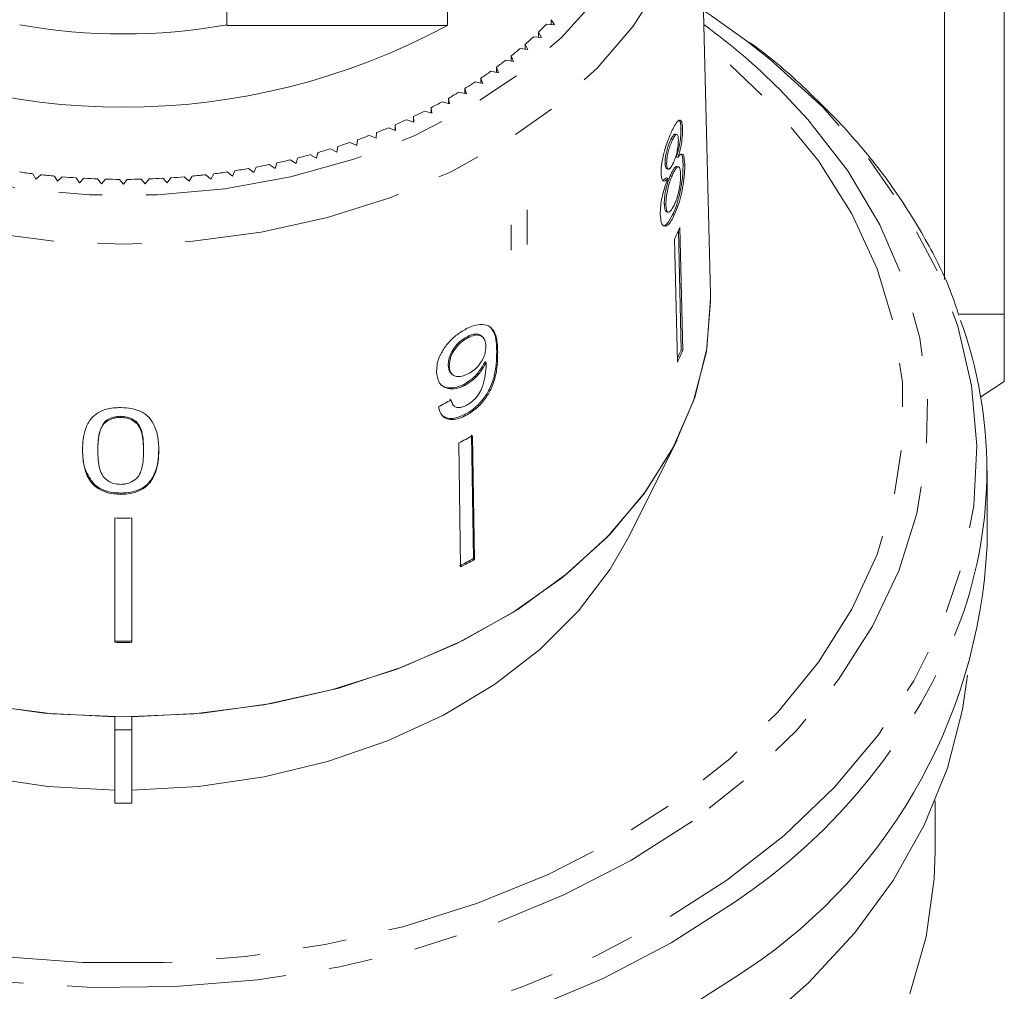
# Model space of a CAD drawing. Units: millimetres. Extents: x -124 to 576, y -76 to 360.
# Drawn here: x 164 to 193, y 47 to 75 of the extents above; entities that cross this region are included whole.
import ezdxf

# ---------------------------------------------------------------- set-up
doc = ezdxf.new("R2010")
doc.units = ezdxf.units.MM
doc.linetypes.add('PHANTOM', pattern=[12.7, 6.35, -1.27, 1.27, -1.27, 1.27, -1.27])

msp = doc.modelspace()

# ---------------------------------------------------------------- linework, layer by layer
at = {"color": 7, "linetype": 'Continuous', "lineweight": 15}
for p, q in [((190.982, 86.84), (190.982, 67.577)), ((192.71, 66.572), (192.71, 86.84)), ((184.207, 67.149), (183.875, 80.592)), ((176.596, 79.066), (176.596, 74.929)), ((170.21, 74.929), (170.21, 76.944)), ((179.461, 74.961), (179.691, 74.947)), ((179.691, 74.947), (179.593, 75.095)), ((179.593, 74.953), (179.593, 75.095)), ((170.21, 74.929), (176.596, 74.929)), ((179.317, 74.583), (179.227, 74.733)), ((179.227, 74.591), (179.227, 74.733)), ((179.088, 74.603), (179.317, 74.583)), ((178.694, 74.257), (178.921, 74.23)), ((178.921, 74.23), (178.841, 74.383)), ((178.841, 74.24), (178.841, 74.383)), ((178.279, 73.923), (178.505, 73.889)), ((178.505, 73.889), (178.434, 74.045)), ((178.434, 73.9), (178.434, 74.045)), ((177.846, 73.602), (178.069, 73.561)), ((178.069, 73.561), (178.007, 73.718)), ((178.007, 73.572), (178.007, 73.718)), ((177.394, 73.293), (177.615, 73.246)), ((177.615, 73.246), (177.562, 73.405)), ((177.562, 73.257), (177.562, 73.405)), ((176.923, 72.999), (177.141, 72.945)), ((177.141, 72.945), (177.098, 73.105)), ((177.098, 72.956), (177.098, 73.105)), ((176.436, 72.718), (176.651, 72.658)), ((176.651, 72.658), (176.617, 72.819)), ((176.617, 72.667), (176.617, 72.819)), ((175.933, 72.452), (176.144, 72.386)), ((176.144, 72.386), (176.12, 72.548)), ((176.12, 72.393), (176.12, 72.548)), ((175.414, 72.201), (175.621, 72.129)), ((175.621, 72.129), (175.607, 72.292)), ((175.607, 72.134), (175.607, 72.292)), ((174.532, 71.663), (174.537, 71.826)), ((174.881, 71.966), (175.084, 71.888)), ((175.084, 71.888), (175.079, 72.051)), ((175.079, 71.89), (175.079, 72.051)), ((183.398, 71.929), (183.35, 71.94)), ((173.776, 71.544), (173.968, 71.454)), ((173.968, 71.454), (173.983, 71.617)), ((174.335, 71.747), (174.532, 71.663)), ((183.106, 71.617), (183.058, 71.628)), ((183.23, 71.776), (183.182, 71.787)), ((173.205, 71.358), (173.392, 71.262)), ((173.392, 71.262), (173.416, 71.425)), ((172.034, 71.038), (172.208, 70.931)), ((172.208, 70.931), (172.252, 71.091)), ((172.624, 71.189), (172.805, 71.088)), ((172.805, 71.088), (172.839, 71.249)), ((183.266, 71.108), (183.219, 71.119)), ((170.215, 70.689), (170.37, 70.568)), ((170.37, 70.568), (170.441, 70.723)), ((170.828, 70.787), (170.99, 70.671)), ((170.99, 70.671), (171.052, 70.828)), ((171.435, 70.904), (171.603, 70.792)), ((171.603, 70.792), (171.656, 70.951)), ((182.936, 70.933), (182.889, 70.944)), ((182.939, 70.782), (182.987, 70.771)), ((183.279, 70.839), (183.231, 70.85)), ((183.458, 70.916), (183.41, 70.927)), ((164.594, 70.637), (164.675, 70.484)), ((164.675, 70.484), (164.822, 70.609)), ((165.215, 70.568), (165.305, 70.418)), ((165.305, 70.418), (165.444, 70.548)), ((165.84, 70.519), (165.938, 70.371)), ((165.938, 70.371), (166.07, 70.505)), ((166.466, 70.487), (166.573, 70.343)), ((166.573, 70.343), (166.697, 70.48)), ((167.094, 70.475), (167.21, 70.333)), ((167.21, 70.333), (167.325, 70.475)), ((167.723, 70.48), (167.846, 70.343)), ((167.846, 70.343), (167.953, 70.487)), ((168.35, 70.505), (168.482, 70.371)), ((168.482, 70.371), (168.58, 70.519)), ((168.975, 70.548), (169.115, 70.418)), ((169.115, 70.418), (169.204, 70.568)), ((169.597, 70.609), (169.745, 70.484)), ((169.745, 70.484), (169.825, 70.637)), ((182.928, 70.514), (182.829, 70.444)), ((182.975, 70.503), (182.928, 70.514)), ((183.125, 70.645), (183.078, 70.656)), ((182.915, 69.752), (182.868, 69.763)), ((182.932, 69.536), (182.98, 69.526)), ((183.157, 69.437), (183.109, 69.448)), ((183.356, 65.536), (183.275, 68.982)), ((183.32, 69.08), (183.403, 65.525)), ((183.166, 68.744), (183.249, 65.189)), ((192.71, 66.572), (191.416, 66.572)), ((177.188, 65.892), (177.159, 65.921)), ((177.617, 65.908), (177.587, 65.937)), ((183.403, 65.525), (183.356, 65.536)), ((176.644, 65.068), (176.615, 65.097)), ((177.709, 65.168), (177.679, 65.196)), ((176.694, 64.866), (176.724, 64.837)), ((177.091, 64.512), (177.061, 64.541)), ((192.027, 64.181), (192.71, 64.624)), ((176.665, 64.122), (176.753, 63.949)), ((176.752, 63.948), (176.781, 63.92)), ((167.128, 63.585), (167.128, 63.62)), ((177.118, 63.64), (177.088, 63.669)), ((166.67, 63.421), (166.67, 63.456)), ((177.343, 59.499), (177.292, 63.084)), ((177.321, 63.055), (177.373, 59.47)), ((176.917, 62.848), (176.968, 59.262)), ((181.823, 60.103), (183.238, 62.932)), ((166.471, 62.627), (166.471, 62.663)), ((167.795, 62.623), (167.795, 62.658)), ((168.237, 62.637), (168.237, 62.672)), ((192.21, 59.868), (192.21, 62.05)), ((166.364, 61.615), (166.364, 61.65)), ((167.133, 61.361), (167.133, 61.397)), ((166.96, 60.675), (166.96, 57.078)), ((167.46, 60.675), (167.46, 57.078)), ((177.373, 59.47), (177.343, 59.499)), ((166.96, 54.919), (166.96, 54.547)), ((167.46, 54.547), (167.46, 54.919)), ((166.96, 54.547), (167.46, 54.547)), ((166.96, 54.547), (166.96, 52.425)), ((167.46, 52.425), (167.46, 54.547)), ((190.71, 51.029), (190.71, 52.494)), ((166.96, 52.425), (167.46, 52.425))]:
    msp.add_line(p, q, dxfattribs=at)
at = {"color": 8, "linetype": 'PHANTOM', "lineweight": 0}
for p, q in [((178.898, 68.59), (178.898, 69.592)), ((178.44, 68.425), (178.44, 69.161)), ((178.046, 65.471), (178.017, 65.5))]:
    msp.add_line(p, q, dxfattribs=at)
at = {"color": 8, "linetype": 'PHANTOM', "lineweight": 0, "flags": 128}
for points in [[(152.333, 84.557), (152.034, 83.836), (151.665, 82.469), (151.542, 81.081), (151.665, 79.692), (152.034, 78.326), (152.642, 77.002), (153.48, 75.743), (154.534, 74.569), (155.788, 73.497), (157.222, 72.544), (158.814, 71.726), (160.539, 71.056), (162.368, 70.544), (164.274, 70.198), (166.226, 70.024), (168.194, 70.024), (170.146, 70.198), (172.052, 70.544), (173.881, 71.056), (175.605, 71.726), (177.197, 72.544), (178.631, 73.497), (179.886, 74.569), (180.94, 75.743), (181.778, 77.002), (182.386, 78.326), (182.754, 79.692), (182.878, 81.081), (182.878, 81.081)], [(183.714, 78.739), (183.393, 77.565), (182.795, 76.207), (181.969, 74.909), (180.927, 73.691), (179.686, 72.57), (178.263, 71.564), (176.678, 70.686), (174.956, 69.95), (173.12, 69.366), (171.199, 68.942), (169.219, 68.686), (167.21, 68.6), (165.201, 68.686), (163.221, 68.942), (161.299, 69.366), (159.464, 69.95), (157.741, 70.686), (156.157, 71.564), (154.734, 72.57), (153.492, 73.691), (152.451, 74.909), (151.625, 76.207), (151.026, 77.565), (150.663, 78.965), (150.542, 80.386), (150.542, 80.396)], [(183.68, 51.903), (181.9, 50.767), (179.963, 49.767), (177.891, 48.913), (175.706, 48.214), (173.431, 47.677), (171.09, 47.309), (168.708, 47.113), (166.31, 47.091), (163.922, 47.244), (161.568, 47.569), (159.274, 48.064), (157.065, 48.723), (154.963, 49.54), (152.99, 50.504), (151.169, 51.607), (149.517, 52.837), (148.053, 54.18), (146.792, 55.622), (145.748, 57.149), (144.931, 58.743), (144.35, 60.388), (144.011, 62.067), (143.919, 63.762), (144.073, 65.454), (144.473, 67.126), (145.113, 68.76), (145.988, 70.339), (147.088, 71.846), (148.401, 73.265), (149.913, 74.581), (150.405, 74.955)], [(150.392, 74.417), (149.657, 73.807), (148.268, 72.455), (147.086, 71.007), (146.124, 69.48), (145.394, 67.89), (144.902, 66.255), (144.655, 64.593), (144.655, 62.921), (144.902, 61.258), (145.394, 59.623), (146.124, 58.033), (147.086, 56.506), (148.268, 55.059), (149.657, 53.706), (151.239, 52.464), (152.996, 51.345), (154.909, 50.363), (156.956, 49.527), (159.116, 48.847), (161.364, 48.33), (163.677, 47.983), (166.028, 47.808), (168.392, 47.808), (170.743, 47.983), (173.055, 48.33), (175.304, 48.847), (177.464, 49.527), (179.511, 50.363), (181.423, 51.345), (183.18, 52.464), (184.762, 53.706), (186.152, 55.059), (187.334, 56.506), (188.295, 58.033), (189.026, 59.623), (189.517, 61.258), (189.765, 62.921), (189.765, 64.593), (189.517, 66.255), (189.026, 67.89), (188.295, 69.48), (187.334, 71.007), (186.152, 72.455), (184.762, 73.807), (184.028, 74.417)], [(184.68, 50.196), (186.333, 51.487), (187.796, 52.889), (189.054, 54.386), (190.095, 55.965), (190.908, 57.609), (191.486, 59.302), (191.823, 61.027), (191.915, 62.767), (191.762, 64.506), (191.364, 66.225), (190.727, 67.907), (189.855, 69.536), (188.759, 71.096), (187.449, 72.57), (185.937, 73.945), (185.25, 74.487)], [(148.728, 74.144), (147.33, 72.924), (145.968, 71.473), (144.818, 69.933), (143.889, 68.32), (143.193, 66.649), (142.735, 64.938), (142.52, 63.203), (142.551, 61.461), (142.826, 59.731), (143.345, 58.028), (144.1, 56.37), (145.085, 54.774), (146.29, 53.255), (147.702, 51.828), (149.309, 50.508), (151.094, 49.307), (153.038, 48.239), (155.124, 47.312), (157.33, 46.537), (159.633, 45.921), (162.013, 45.47), (164.443, 45.189), (166.902, 45.08), (169.363, 45.146), (171.803, 45.384), (174.197, 45.792), (176.522, 46.368), (178.755, 47.104), (180.872, 47.993), (182.854, 49.027), (184.68, 50.196)], [(186.21, 73.077), (187.023, 72.21), (188.177, 70.723), (189.109, 69.161), (189.809, 67.539), (190.269, 65.875), (190.485, 64.186), (190.454, 62.49), (190.177, 60.806), (189.656, 59.15), (188.898, 57.542), (187.909, 55.997), (186.701, 54.532), (185.287, 53.162), (183.68, 51.903)], [(184.887, 49.55), (183.07, 48.385), (181.099, 47.351), (178.995, 46.459), (176.777, 45.718), (174.467, 45.133), (172.087, 44.712), (169.66, 44.457), (167.21, 44.372), (164.759, 44.457), (162.333, 44.712), (159.953, 45.133), (157.643, 45.718), (155.425, 46.459), (153.321, 47.351), (151.35, 48.385), (149.532, 49.55), (147.885, 50.835), (146.423, 52.228), (145.162, 53.716), (144.113, 55.285), (143.286, 56.918), (142.965, 57.736)]]:
    msp.add_lwpolyline(points, dxfattribs=at)
at = {"color": 7, "linetype": 'Continuous', "lineweight": 15, "flags": 128}
for points in [[(185.25, 74.487), (184.239, 75.207), (184.004, 75.363)], [(166.96, 54.919), (164.922, 55.027), (162.918, 55.307), (160.975, 55.755), (159.123, 56.365), (157.387, 57.128), (155.793, 58.032), (154.365, 59.065), (153.121, 60.211), (152.082, 61.455), (151.261, 62.778), (150.67, 64.161), (150.318, 65.584), (150.21, 67.027), (150.212, 67.117)], [(184.207, 67.149), (184.21, 66.939), (184.086, 65.49), (183.716, 64.062), (183.105, 62.676), (182.263, 61.352), (181.201, 60.11), (179.934, 58.967), (178.483, 57.941), (176.867, 57.046), (175.11, 56.295), (173.238, 55.699), (171.278, 55.267), (169.259, 55.006), (167.21, 54.918), (165.161, 55.006), (163.141, 55.267)], [(184.208, 67.117), (184.209, 67.027), (184.102, 65.584), (183.75, 64.161), (183.159, 62.778), (182.338, 61.455), (181.298, 60.211), (180.055, 59.065), (178.626, 58.032), (177.032, 57.128), (175.297, 56.365), (173.444, 55.755), (171.502, 55.307), (169.497, 55.027), (167.46, 54.919)], [(166.96, 52.798), (165.029, 52.906), (163.133, 53.183), (161.3, 53.625), (159.559, 54.225), (157.938, 54.974), (156.462, 55.86), (155.153, 56.869), (154.032, 57.986), (153.118, 59.193), (152.596, 60.103)], [(181.823, 60.103), (181.302, 59.193), (180.387, 57.986), (179.267, 56.869), (177.958, 55.86), (176.481, 54.974), (174.86, 54.225), (173.12, 53.625), (171.287, 53.183), (169.39, 52.906), (167.46, 52.798)], [(191.645, 56.13), (191.5, 55.13), (191.063, 53.439), (190.391, 51.786), (189.491, 50.189), (188.371, 48.662), (187.043, 47.222), (185.519, 45.882)], [(190.71, 51.029), (190.683, 50.232), (190.448, 48.554), (189.973, 46.901)], [(184.887, 47.368), (183.07, 46.203)]]:
    msp.add_lwpolyline(points, dxfattribs=at)
at = {"color": 7, "linetype": 'Continuous', "lineweight": 15}
for centre, radius, start, end in [((171.181, 83.235), 11.705, 313.4256, 315.021), ((167.21, 92.355), 19.793, 241.6905, 298.3095), ((167.21, 91.566), 16.885, 259.7658, 280.2342), ((172.451, 59.212), 19.533, 45.222, 53.7029), ((170.819, 83.622), 12.236, 310.9632, 312.5121), ((170.463, 84.04), 12.784, 308.5719, 310.0762), ((170.115, 84.483), 13.348, 306.2486, 307.7103), ((169.778, 84.949), 13.923, 303.9901, 305.4112), ((169.457, 85.434), 14.505, 301.7927, 303.1756), ((169.152, 85.932), 15.089, 299.6529, 300.9998), ((168.867, 86.441), 15.672, 297.5668, 298.8802), ((168.604, 86.953), 16.248, 295.5309, 296.813), ((168.363, 87.465), 16.813, 293.5412, 294.7945), ((168.147, 87.97), 17.362, 291.5943, 292.821), ((167.789, 88.938), 18.395, 287.8142, 288.9945), ((167.955, 88.462), 17.891, 289.6865, 290.8888), ((167.646, 89.39), 18.869, 285.9739, 287.1343), ((167.431, 90.205), 19.712, 282.3758, 283.5029), ((167.527, 89.814), 19.309, 284.1622, 285.3049), ((167.16, 91.133), 20.657, 261.7716, 262.8641), ((167.259, 91.133), 20.657, 277.1359, 278.2284), ((167.299, 90.868), 20.389, 278.8658, 279.9678), ((167.356, 90.557), 20.073, 280.6114, 281.7249), ((167.186, 91.349), 20.874, 263.4965, 264.5814), ((167.201, 91.514), 21.039, 265.21, 266.2892), ((167.208, 91.624), 21.15, 266.915, 267.9905), ((167.21, 91.68), 21.206, 268.6146, 269.6882), ((167.21, 91.68), 21.206, 270.3118, 271.3854), ((167.212, 91.624), 21.15, 272.0095, 273.085), ((167.218, 91.514), 21.039, 273.7108, 274.79), ((167.233, 91.349), 20.874, 275.4186, 276.5035), ((174.461, 72.947), 9.666, 334.2242, 336.4177), ((179.44, 62.05), 12.765, 340.2531, 19.8801), ((174.506, 69.399), 9.656, 334.863, 336.4173), ((174.499, 69.413), 9.716, 334.2298, 336.4121), ((168.921, 78.908), 17.94, 296.4653, 297.9177), ((167.21, 84.517), 23.843, 269.3992, 270.6008), ((176.575, 60.632), 15.653, 302.0747, 357.2029), ((168.925, 75.386), 17.98, 296.4669, 297.9161), ((168.93, 75.405), 18.033, 296.4691, 297.914), ((167.21, 81.008), 23.896, 269.4006, 270.5994), ((167.21, 81.043), 23.967, 269.4023, 270.5977)]:
    msp.add_arc(centre, radius, start, end, dxfattribs=at)
at = {"color": 8, "linetype": 'PHANTOM', "lineweight": 0}
msp.add_arc((175.319, 63.952), 17.291, 303.5994, 338.9346, dxfattribs=at)
at = {"color": 7, "linetype": 'Continuous', "lineweight": 15}
msp.add_ellipse((167.186, 73.943), major_axis=(16.75, 2.16), ratio=0.743186, start_param=5.191329, end_param=5.217389, dxfattribs=at)
for points, knots in [([(191.392, 66.549), (191.326, 66.752), (191.083, 67.5), (190.447, 68.749), (189.491, 70.278), (188.331, 71.737), (186.973, 73.099), (185.965, 74.001), (185.372, 74.412), (185.337, 74.436)], [0, 0, 0, 0, 0.068035, 0.250939, 0.434467, 0.618649, 0.803424, 0.988674, 1, 1, 1, 1]), ([(183.398, 71.929), (183.394, 71.993), (183.386, 72.123), (183.339, 72.196), (183.273, 72.183), (183.191, 72.08), (183.128, 71.956), (183.097, 71.894)], [0, 0, 0, 0, 0.203349, 0.408579, 0.595232, 0.800068, 1, 1, 1, 1]), ([(183.275, 72.189), (183.291, 72.183), (183.327, 72.169), (183.346, 72.056), (183.349, 71.963), (183.35, 71.94)], [0, 0, 0, 0, 0.3675838, 0.8393779, 1, 1, 1, 1]), ([(183.097, 71.894), (183.051, 71.793), (182.973, 71.62), (182.871, 71.299), (182.804, 71.01), (182.776, 70.788), (182.777, 70.681), (182.777, 70.646)], [0, 0, 0, 0, 0.288052, 0.493356, 0.698735, 0.899713, 1, 1, 1, 1]), ([(183.35, 71.94), (183.349, 71.859), (183.347, 71.723), (183.311, 71.479), (183.267, 71.285), (183.234, 71.17), (183.219, 71.119)], [0, 0, 0, 0, 0.337877, 0.574287, 0.809896, 1, 1, 1, 1]), ([(183.266, 71.108), (183.294, 71.207), (183.341, 71.372), (183.382, 71.623), (183.398, 71.802), (183.398, 71.892), (183.398, 71.929)], [0, 0, 0, 0, 0.35796, 0.59635, 0.834994, 1, 1, 1, 1]), ([(183.058, 71.628), (183.032, 71.571), (182.989, 71.477), (182.936, 71.301), (182.904, 71.147), (182.889, 71.025), (182.889, 70.965), (182.889, 70.944)], [0, 0, 0, 0, 0.298603, 0.495753, 0.693013, 0.894538, 1, 1, 1, 1]), ([(182.936, 70.933), (182.938, 70.988), (182.942, 71.089), (182.979, 71.271), (183.029, 71.439), (183.073, 71.549), (183.1, 71.605), (183.106, 71.617)], [0, 0, 0, 0, 0.259286, 0.483817, 0.686426, 0.930591, 1, 1, 1, 1]), ([(183.182, 71.786), (183.182, 71.786), (183.172, 71.799), (183.137, 71.766), (183.094, 71.702), (183.066, 71.645), (183.058, 71.628)], [0, 0, 0, 0, 0.009721, 0.391444, 0.820244, 1, 1, 1, 1]), ([(183.106, 71.617), (183.128, 71.66), (183.166, 71.735), (183.215, 71.784), (183.249, 71.772), (183.27, 71.717), (183.274, 71.652), (183.275, 71.623)], [0, 0, 0, 0, 0.253984, 0.446581, 0.639769, 0.838246, 1, 1, 1, 1]), ([(183.275, 71.623), (183.274, 71.567), (183.272, 71.463), (183.24, 71.276), (183.194, 71.104), (183.153, 70.998), (183.127, 70.944), (183.123, 70.935)], [0, 0, 0, 0, 0.2659892, 0.4979009, 0.6969112, 0.9491402, 1, 1, 1, 1]), ([(183.458, 70.916), (183.452, 71.006), (183.442, 71.156), (183.388, 71.223), (183.329, 71.193), (183.284, 71.133), (183.266, 71.108)], [0, 0, 0, 0, 0.353798, 0.592832, 0.831751, 1, 1, 1, 1]), ([(183.358, 71.195), (183.363, 71.193), (183.385, 71.183), (183.403, 71.086), (183.408, 70.976), (183.41, 70.927)], [0, 0, 0, 0, 0.124134, 0.61324, 1, 1, 1, 1]), ([(182.889, 70.944), (182.893, 70.897), (182.9, 70.818), (182.925, 70.777), (182.939, 70.782), (182.939, 70.782)], [0, 0, 0, 0, 0.601992, 0.996627, 1, 1, 1, 1]), ([(183.123, 70.935), (183.099, 70.89), (183.059, 70.812), (183.003, 70.763), (182.965, 70.776), (182.942, 70.835), (182.938, 70.9), (182.936, 70.933)], [0, 0, 0, 0, 0.262435, 0.45239, 0.643353, 0.821419, 1, 1, 1, 1]), ([(183.23, 70.848), (183.215, 70.846), (183.185, 70.842), (183.13, 70.76), (183.093, 70.688), (183.078, 70.656)], [0, 0, 0, 0, 0.363754, 0.723575, 1, 1, 1, 1]), ([(183.41, 70.927), (183.41, 70.831), (183.408, 70.637), (183.361, 70.276), (183.288, 69.932), (183.201, 69.652), (183.137, 69.511), (183.109, 69.448)], [0, 0, 0, 0, 0.221118, 0.44433, 0.643588, 0.841673, 1, 1, 1, 1]), ([(183.125, 70.645), (183.156, 70.705), (183.208, 70.805), (183.269, 70.85), (183.309, 70.827), (183.333, 70.747), (183.337, 70.661), (183.339, 70.623)], [0, 0, 0, 0, 0.274511, 0.457035, 0.638999, 0.838157, 1, 1, 1, 1]), ([(183.157, 69.437), (183.209, 69.56), (183.297, 69.767), (183.387, 70.153), (183.441, 70.491), (183.46, 70.749), (183.458, 70.876), (183.458, 70.916)], [0, 0, 0, 0, 0.29469, 0.494949, 0.694859, 0.901792, 1, 1, 1, 1]), ([(182.975, 70.503), (182.94, 70.41), (182.874, 70.238), (182.8, 69.954), (182.755, 69.685), (182.753, 69.537), (182.752, 69.458)], [0, 0, 0, 0, 0.2748722, 0.5042754, 0.7339187, 1, 1, 1, 1]), ([(182.777, 70.646), (182.781, 70.587), (182.789, 70.482), (182.837, 70.417), (182.901, 70.427), (182.95, 70.477), (182.975, 70.503)], [0, 0, 0, 0, 0.291155, 0.520482, 0.74967, 1, 1, 1, 1]), ([(183.078, 70.656), (183.047, 70.589), (182.996, 70.475), (182.932, 70.265), (182.891, 70.071), (182.868, 69.897), (182.868, 69.803), (182.868, 69.763)], [0, 0, 0, 0, 0.268357, 0.451871, 0.634988, 0.842973, 1, 1, 1, 1]), ([(182.915, 69.752), (182.917, 69.831), (182.92, 69.962), (182.966, 70.195), (183.019, 70.388), (183.076, 70.539), (183.11, 70.614), (183.125, 70.645)], [0, 0, 0, 0, 0.29034, 0.488888, 0.687745, 0.866801, 1, 1, 1, 1]), ([(183.339, 70.623), (183.338, 70.548), (183.336, 70.421), (183.302, 70.191), (183.257, 69.994), (183.203, 69.835), (183.167, 69.755), (183.151, 69.72)], [0, 0, 0, 0, 0.27493, 0.472603, 0.67077, 0.854215, 1, 1, 1, 1]), ([(182.868, 69.763), (182.873, 69.706), (182.881, 69.612), (182.907, 69.539), (182.928, 69.543), (182.934, 69.544)], [0, 0, 0, 0, 0.537384, 0.889094, 1, 1, 1, 1]), ([(183.151, 69.72), (183.117, 69.659), (183.062, 69.562), (182.994, 69.516), (182.947, 69.54), (182.922, 69.628), (182.917, 69.716), (182.915, 69.752)], [0, 0, 0, 0, 0.292081, 0.474493, 0.626184, 0.844967, 1, 1, 1, 1]), ([(182.752, 69.458), (182.759, 69.374), (182.771, 69.206), (182.852, 69.109), (182.957, 69.131), (183.063, 69.254), (183.128, 69.382), (183.157, 69.437)], [0, 0, 0, 0, 0.223626, 0.449552, 0.645456, 0.847721, 1, 1, 1, 1]), ([(183.109, 69.448), (183.056, 69.353), (182.967, 69.191), (182.866, 69.118), (182.832, 69.141), (182.825, 69.146)], [0, 0, 0, 0, 0.530476, 0.901415, 1, 1, 1, 1]), ([(192.71, 64.635), (192.71, 64.632), (192.71, 64.621), (192.71, 64.703), (192.71, 64.88), (192.71, 65.164), (192.71, 65.547), (192.71, 66.012), (192.71, 66.385), (192.71, 66.572)], [0, 0, 0, 0, 0.055443, 0.20665, 0.358218, 0.5179, 0.677926, 0.838843, 1, 1, 1, 1]), ([(177.13, 66.147), (177.029, 66.087), (176.825, 65.968), (176.567, 65.7), (176.381, 65.414), (176.287, 65.146), (176.281, 64.987), (176.278, 64.914)], [0, 0, 0, 0, 0.2161691, 0.4344487, 0.6245471, 0.8286031, 1, 1, 1, 1]), ([(178.046, 65.471), (178.041, 65.612), (178.031, 65.867), (177.923, 66.144), (177.73, 66.272), (177.487, 66.283), (177.274, 66.219), (177.154, 66.159), (177.13, 66.147)], [0, 0, 0, 0, 0.264603, 0.48002, 0.641167, 0.802687, 0.960584, 1, 1, 1, 1]), ([(177.838, 66.193), (177.879, 66.138), (178.008, 65.964), (178.013, 65.688), (178.017, 65.5)], [0, 0, 0, 0, 0.316365, 1, 1, 1, 1]), ([(177.159, 65.921), (177.084, 65.875), (176.953, 65.795), (176.796, 65.619), (176.686, 65.443), (176.622, 65.261), (176.617, 65.149), (176.615, 65.097)], [0, 0, 0, 0, 0.243231, 0.423531, 0.602795, 0.812653, 1, 1, 1, 1]), ([(176.644, 65.068), (176.651, 65.155), (176.662, 65.302), (176.78, 65.529), (176.924, 65.708), (177.071, 65.827), (177.158, 65.876), (177.188, 65.892)], [0, 0, 0, 0, 0.302278, 0.507715, 0.713266, 0.901517, 1, 1, 1, 1]), ([(177.581, 65.93), (177.565, 65.947), (177.521, 65.995), (177.403, 66.008), (177.27, 65.975), (177.189, 65.935), (177.159, 65.921)], [0, 0, 0, 0, 0.190552, 0.529964, 0.826253, 1, 1, 1, 1]), ([(177.188, 65.892), (177.25, 65.92), (177.364, 65.972), (177.51, 65.974), (177.615, 65.924), (177.689, 65.815), (177.697, 65.705), (177.702, 65.643)], [0, 0, 0, 0, 0.210842, 0.38775, 0.564402, 0.758448, 1, 1, 1, 1]), ([(177.702, 65.643), (177.698, 65.568), (177.69, 65.44), (177.603, 65.235), (177.481, 65.066), (177.337, 64.932), (177.237, 64.875), (177.194, 64.851)], [0, 0, 0, 0, 0.277859, 0.467963, 0.658232, 0.852577, 1, 1, 1, 1]), ([(178.017, 65.5), (178.013, 65.254), (178.007, 64.896), (177.809, 64.379), (177.591, 64.055), (177.343, 63.815), (177.167, 63.714), (177.088, 63.669)], [0, 0, 0, 0, 0.405733, 0.588712, 0.734594, 0.880698, 1, 1, 1, 1]), ([(177.118, 63.64), (177.224, 63.704), (177.439, 63.833), (177.699, 64.128), (177.9, 64.482), (178.038, 64.951), (178.043, 65.274), (178.046, 65.471)], [0, 0, 0, 0, 0.160649, 0.322923, 0.462627, 0.671065, 1, 1, 1, 1]), ([(176.615, 65.097), (176.62, 65.019), (176.626, 64.925), (176.688, 64.879), (176.699, 64.871)], [0, 0, 0, 0, 0.829463, 1, 1, 1, 1]), ([(177.194, 64.851), (177.115, 64.816), (176.981, 64.757), (176.818, 64.769), (176.711, 64.834), (176.654, 64.941), (176.647, 65.03), (176.644, 65.068)], [0, 0, 0, 0, 0.272262, 0.45801, 0.643307, 0.844978, 1, 1, 1, 1]), ([(177.679, 65.196), (177.625, 65.101), (177.517, 64.908), (177.289, 64.676), (177.129, 64.581), (177.061, 64.541)], [0, 0, 0, 0, 0.364737, 0.731142, 1, 1, 1, 1]), ([(177.091, 64.512), (177.177, 64.565), (177.349, 64.671), (177.567, 64.911), (177.663, 65.084), (177.709, 65.168)], [0, 0, 0, 0, 0.3407129, 0.6827027, 1, 1, 1, 1]), ([(177.711, 65.109), (177.707, 65.011), (177.699, 64.82), (177.631, 64.549), (177.542, 64.312), (177.403, 64.13), (177.259, 64.004), (177.169, 63.953), (177.132, 63.932)], [0, 0, 0, 0, 0.252231, 0.489135, 0.636962, 0.786949, 0.913678, 1, 1, 1, 1]), ([(177.709, 65.168), (177.709, 65.158), (177.71, 65.143), (177.711, 65.124), (177.711, 65.114), (177.711, 65.109)], [0, 0, 0, 0, 0.4999867, 0.7499911, 1, 1, 1, 1]), ([(176.278, 64.914), (176.291, 64.8), (176.313, 64.607), (176.495, 64.444), (176.716, 64.392), (176.93, 64.436), (177.054, 64.495), (177.091, 64.512)], [0, 0, 0, 0, 0.300874, 0.509993, 0.719308, 0.91772, 1, 1, 1, 1]), ([(177.061, 64.541), (176.971, 64.502), (176.79, 64.424), (176.561, 64.446), (176.422, 64.495), (176.387, 64.552), (176.386, 64.554)], [0, 0, 0, 0, 0.333671, 0.669382, 0.985457, 1, 1, 1, 1]), ([(167.133, 63.87), (167.063, 63.869), (166.921, 63.865), (166.689, 63.823), (166.461, 63.726), (166.24, 63.532), (166.104, 63.265), (166.038, 62.952), (166.032, 62.747), (166.029, 62.644)], [0, 0, 0, 0, 0.089824, 0.18256, 0.305972, 0.429139, 0.634171, 0.81561, 1, 1, 1, 1]), ([(168.237, 62.637), (168.234, 62.765), (168.229, 63.024), (168.114, 63.362), (167.942, 63.624), (167.706, 63.773), (167.436, 63.855), (167.239, 63.865), (167.133, 63.87)], [0, 0, 0, 0, 0.22807, 0.462108, 0.627754, 0.746629, 0.864958, 1, 1, 1, 1]), ([(176.33, 63.891), (176.355, 63.8), (176.397, 63.649), (176.571, 63.533), (176.77, 63.514), (176.962, 63.565), (177.077, 63.62), (177.118, 63.64)], [0, 0, 0, 0, 0.300068, 0.500322, 0.700861, 0.893094, 1, 1, 1, 1]), ([(177.132, 63.932), (177.076, 63.908), (176.979, 63.866), (176.857, 63.869), (176.763, 63.922), (176.717, 64.008), (176.7, 64.075), (176.695, 64.094)], [0, 0, 0, 0, 0.249616, 0.430865, 0.612, 0.891556, 1, 1, 1, 1]), ([(167.128, 63.62), (167.062, 63.616), (166.929, 63.608), (166.772, 63.541), (166.7, 63.481), (166.67, 63.456)], [0, 0, 0, 0, 0.369612, 0.742447, 1, 1, 1, 1]), ([(166.67, 63.421), (166.698, 63.445), (166.767, 63.502), (166.912, 63.565), (167.046, 63.584), (167.117, 63.584), (167.128, 63.585)], [0, 0, 0, 0, 0.246189, 0.601061, 0.936288, 1, 1, 1, 1]), ([(167.795, 62.658), (167.793, 62.76), (167.788, 62.959), (167.742, 63.218), (167.639, 63.418), (167.492, 63.535), (167.32, 63.608), (167.194, 63.616), (167.128, 63.62)], [0, 0, 0, 0, 0.2515791, 0.494991, 0.6500647, 0.7770774, 0.883426, 1, 1, 1, 1]), ([(167.128, 63.585), (167.195, 63.58), (167.328, 63.572), (167.51, 63.49), (167.666, 63.353), (167.785, 63.054), (167.791, 62.802), (167.795, 62.623)], [0, 0, 0, 0, 0.117505, 0.236019, 0.374089, 0.55447, 1, 1, 1, 1]), ([(177.088, 63.669), (176.974, 63.62), (176.783, 63.539), (176.553, 63.556), (176.469, 63.622), (176.429, 63.653)], [0, 0, 0, 0, 0.443228, 0.73731, 1, 1, 1, 1]), ([(166.67, 63.456), (166.615, 63.366), (166.512, 63.197), (166.479, 62.923), (166.473, 62.75), (166.471, 62.663)], [0, 0, 0, 0, 0.363146, 0.679784, 1, 1, 1, 1]), ([(166.471, 62.627), (166.472, 62.696), (166.474, 62.833), (166.506, 63.079), (166.558, 63.285), (166.653, 63.4), (166.67, 63.421)], [0, 0, 0, 0, 0.251337, 0.502853, 0.911095, 1, 1, 1, 1]), ([(166.364, 61.65), (166.267, 61.788), (166.104, 62.018), (166.04, 62.375), (166.033, 62.577), (166.029, 62.68)], [0, 0, 0, 0, 0.424781, 0.710175, 1, 1, 1, 1]), ([(166.029, 62.644), (166.032, 62.555), (166.036, 62.377), (166.094, 62.058), (166.2, 61.792), (166.338, 61.643), (166.364, 61.615)], [0, 0, 0, 0, 0.251228, 0.502777, 0.907241, 1, 1, 1, 1]), ([(167.133, 61.647), (167.068, 61.652), (166.937, 61.662), (166.758, 61.749), (166.598, 61.888), (166.482, 62.195), (166.476, 62.447), (166.471, 62.627)], [0, 0, 0, 0, 0.115842, 0.23261, 0.372244, 0.552033, 1, 1, 1, 1]), ([(168.237, 62.672), (168.225, 62.417), (168.208, 62.062), (167.945, 61.672), (167.705, 61.5), (167.431, 61.409), (167.234, 61.401), (167.133, 61.397)], [0, 0, 0, 0, 0.450081, 0.623626, 0.747086, 0.870821, 1, 1, 1, 1]), ([(167.133, 61.361), (167.203, 61.363), (167.344, 61.367), (167.574, 61.416), (167.802, 61.521), (168.021, 61.726), (168.16, 62.001), (168.227, 62.322), (168.234, 62.531), (168.237, 62.637)], [0, 0, 0, 0, 0.089233, 0.181357, 0.303982, 0.426433, 0.62688, 0.811796, 1, 1, 1, 1]), ([(167.795, 62.623), (167.793, 62.522), (167.788, 62.324), (167.743, 62.065), (167.64, 61.851), (167.475, 61.724), (167.296, 61.656), (167.185, 61.65), (167.133, 61.647)], [0, 0, 0, 0, 0.251723, 0.491676, 0.646139, 0.802483, 0.907685, 1, 1, 1, 1]), ([(167.133, 61.397), (167.061, 61.399), (166.876, 61.407), (166.593, 61.481), (166.438, 61.595), (166.364, 61.65)], [0, 0, 0, 0, 0.252025, 0.64111, 1, 1, 1, 1]), ([(166.364, 61.615), (166.443, 61.557), (166.601, 61.442), (166.885, 61.371), (167.063, 61.364), (167.133, 61.361)], [0, 0, 0, 0, 0.377765, 0.757775, 1, 1, 1, 1])]:
    msp.add_open_spline(points, degree=3, knots=knots, dxfattribs=at)

doc.saveas('drawing.dxf')
